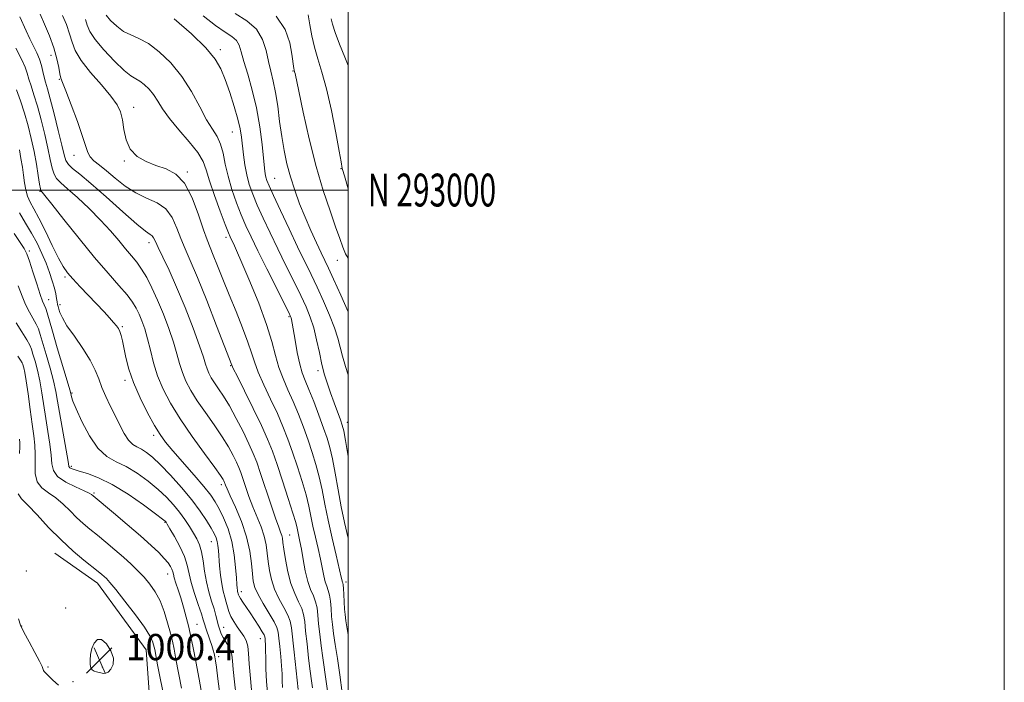
# Model space of a CAD drawing. Extents: x 2079800 to 2082700, y 292300 to 295200.
# Drawn here: x 2082400 to 2082700, y 292850 to 293052 of the extents above; entities that cross this region are included whole.
import ezdxf
from ezdxf.enums import TextEntityAlignment as Align

# ---------------------------------------------------------------- set-up
doc = ezdxf.new("R2010")
doc.units = 0
doc.header["$MEASUREMENT"] = 0
for name, color, linetype, lineweight in [('BREAKLINE DTM HARD', 7, 'Continuous', 0), ('CONTOUR INDEX', 41, 'Continuous', 13), ('CONTOUR INTERMEDIATE', 44, 'Continuous', 0), ('GRID LINE', 7, 'Continuous', 0), ('GRID TEXT', 7, 'Continuous', 0), ('SPOT ELEVATION', 7, 'Continuous', 0), ('SPOT ELEVATION DTM', 2, 'Continuous', 13)]:
    doc.layers.add(name, color=color, linetype=linetype, lineweight=lineweight)
doc.styles.add('Style-WORKING', font='WORKING.shx')

# ---------------------------------------------------------------- blocks, each defined once
blk = doc.blocks.new('SPOT')
at = {"layer": 'SPOT ELEVATION'}
for p, q in [((-3.91, -3.91), (3.82, 3.81)), ((-1.65, 3.77), (1.72, -3.93))]:
    blk.add_line(p, q, dxfattribs=at)

msp = doc.modelspace()

# ---------------------------------------------------------------- linework, layer by layer
at = {"layer": 'BREAKLINE DTM HARD'}
msp.add_polyline3d([(2082410.62, 292889.37, 999.13), (2082423.59, 292880.2, 999.3), (2082438.46, 292859.96, 999.13), (2082440.74, 292827.11, 997.51), (2082434.65, 292809.07, 993.83), (2082424.93, 292778.57, 992.64), (2082417.72, 292751.11, 992.6), (2082410.83, 292730.07, 991.19), (2082408.43, 292720.2, 989.69), (2082404.95, 292699.21, 987.64), (2082405.44, 292671.46, 985.85), (2082410, 292654.88, 983.24), (2082424.12, 292628.65, 981.07), (2082432.51, 292612.99, 978.12), (2082442.8, 292585.83, 976.37), (2082458.14, 292563.46, 976.15), (2082476.38, 292545.84, 975.43), (2082494.6, 292529.93, 974.66), (2082500, 292522.39, 974.388)], dxfattribs=at)
at = {"layer": 'CONTOUR INDEX', "flags": 128}
for points, elevation in [([(2082406.118, 293053.612), (2082407.486, 293050.584), (2082408.976, 293046.965), (2082410.287, 293043.281), (2082411.192, 293039.994), (2082411.757, 293037.307), (2082412.118, 293035.359), (2082412.437, 293034.099), (2082412.962, 293032.717), (2082413.97, 293030.215), (2082415.6, 293025.977), (2082417.469, 293020.924), (2082419.061, 293016.361), (2082420.021, 293013.277), (2082420.634, 293011.395), (2082421.343, 293010.12), (2082422.515, 293008.925), (2082424.203, 293007.551), (2082426.382, 293005.804), (2082429.011, 293003.592), (2082431.997, 293001.228), (2082435.231, 292999.128), (2082438.571, 292997.546), (2082441.733, 292996.098), (2082444.399, 292994.24), (2082446.355, 292991.593), (2082447.792, 292988.436), (2082449.004, 292985.211), (2082450.28, 292982.132), (2082451.876, 292978.497), (2082454.044, 292973.375), (2082456.879, 292966.302), (2082459.856, 292958.676), (2082464.525, 292946.604), (2082464.997, 292945.622), (2082466.221, 292943.171), (2082468.412, 292938.816), (2082471.09, 292933.44), (2082473.6, 292928.253), (2082475.46, 292924.114), (2082476.901, 292920.469), (2082478.326, 292916.414), (2082480.015, 292911.372), (2082481.743, 292906.078), (2082483.158, 292901.599), (2082484.008, 292898.709), (2082484.436, 292897.021), (2082485.308, 292892.946), (2082485.747, 292890.605), (2082486.288, 292887.468), (2082486.938, 292883.994), (2082487.703, 292880.788), (2082488.565, 292878.296), (2082489.406, 292876.337), (2082490.085, 292874.571), (2082490.507, 292872.691), (2082490.765, 292870.511), (2082490.998, 292867.876), (2082491.32, 292864.698), (2082491.737, 292861.152), (2082492.231, 292857.481), (2082493.307, 292850.307), (2082493.759, 292846.709)], 1020), ([(2082455.831, 293053.069), (2082459.611, 293050.132), (2082462.53, 293048.113), (2082464.587, 293046.741), (2082465.943, 293045.547), (2082466.789, 293044.097), (2082467.433, 293042.076), (2082468.218, 293039.201), (2082469.38, 293035.28), (2082470.747, 293030.476), (2082472.042, 293025.043), (2082473.046, 293019.307), (2082473.759, 293013.896), (2082474.54, 293006.647), (2082474.746, 293004.961), (2082474.933, 293003.905), (2082475.221, 293002.905), (2082475.873, 293001.291), (2082477.192, 292998.367), (2082479.347, 292993.732), (2082481.974, 292988.156), (2082484.576, 292982.704), (2082488.685, 292974.247), (2082490.529, 292970.379), (2082492.46, 292966.164), (2082494.308, 292961.89), (2082495.825, 292958.013), (2082496.852, 292954.844), (2082497.581, 292952.098), (2082498.293, 292949.344), (2082499.197, 292946.258), (2082500, 292943.658)], 1030), ([(2082399.82, 292993.091), (2082401.64, 292989.915), (2082403.497, 292986.854), (2082405.184, 292983.77), (2082406.659, 292980.698), (2082407.924, 292977.715), (2082408.977, 292974.9), (2082409.815, 292972.343), (2082410.437, 292970.135), (2082410.85, 292968.345), (2082411.108, 292966.951), (2082411.275, 292965.908), (2082411.413, 292965.145), (2082411.568, 292964.485), (2082411.781, 292963.722), (2082412.134, 292962.649), (2082412.875, 292961.042), (2082414.296, 292958.674), (2082416.532, 292955.446), (2082419.107, 292951.777), (2082421.389, 292948.212), (2082422.923, 292945.161), (2082423.954, 292942.478), (2082424.899, 292939.881), (2082426.086, 292937.143), (2082427.477, 292934.27), (2082428.941, 292931.326), (2082430.371, 292928.414), (2082431.745, 292925.793), (2082433.064, 292923.759), (2082434.34, 292922.495), (2082435.628, 292921.721), (2082436.992, 292921.042), (2082438.521, 292920.089), (2082440.394, 292918.592), (2082442.813, 292916.307), (2082445.867, 292913.111), (2082449.193, 292909.377), (2082452.318, 292905.599), (2082454.857, 292902.2), (2082456.791, 292899.32), (2082458.193, 292897.025), (2082459.142, 292895.33), (2082459.741, 292894.039), (2082460.099, 292892.902), (2082460.319, 292891.678), (2082460.472, 292890.16), (2082460.822, 292885.552), (2082461.096, 292882.692), (2082461.458, 292879.998), (2082461.907, 292877.796), (2082462.392, 292876.016), (2082462.847, 292874.483), (2082463.242, 292873.043), (2082463.676, 292871.613), (2082464.283, 292870.127), (2082465.15, 292868.548), (2082466.178, 292866.959), (2082468.147, 292864.135), (2082468.89, 292862.753), (2082469.401, 292861.068), (2082469.67, 292858.809), (2082469.861, 292855.633), (2082470.179, 292851.186), (2082470.761, 292845.388)], 1010), ([(2082399.82, 292924.07), (2082399.942, 292923.035), (2082399.953, 292921.816), (2082399.788, 292919.758)], 1000), ([(2082399.37, 292907.443), (2082400.422, 292905.958), (2082402.332, 292904.05), (2082405.188, 292901.016), (2082408.697, 292897.243), (2082412.471, 292893.393), (2082416.142, 292890.022), (2082419.417, 292887.277), (2082423.792, 292883.799), (2082424.903, 292882.89), (2082425.643, 292882.254), (2082426.32, 292881.616), (2082427.345, 292880.479), (2082429.15, 292878.29), (2082431.959, 292874.752), (2082435.152, 292870.599), (2082437.897, 292866.821), (2082439.57, 292864.179), (2082440.366, 292862.529), (2082440.685, 292861.498), (2082440.87, 292860.741), (2082441.027, 292860.013), (2082441.929, 292855.328), (2082442.734, 292851.329), (2082443.94, 292845.437)], 1000), ([(2082426.795, 292853.163), (2082427.645, 292854.051), (2082428.327, 292855.454), (2082428.425, 292857.363), (2082427.662, 292859.658), (2082426.327, 292861.781), (2082424.845, 292863.065), (2082423.573, 292863.032), (2082422.586, 292861.961), (2082421.891, 292860.318), (2082421.484, 292858.528), (2082421.326, 292856.831), (2082421.37, 292855.425), (2082421.581, 292854.45), (2082421.963, 292853.836), (2082422.533, 292853.455), (2082423.282, 292853.197), (2082424.107, 292853.009), (2082425.508, 292852.726), (2082426.099, 292852.77), (2082426.795, 292853.163)], 1000)]:
    msp.add_lwpolyline(points, dxfattribs=dict(at, elevation=elevation))
at = {"layer": 'CONTOUR INTERMEDIATE', "flags": 128}
for points, elevation in [([(2082399.923, 293052.791), (2082401.857, 293048.533), (2082403.002, 293046.11), (2082404.123, 293043.881), (2082405.136, 293041.83), (2082405.96, 293039.874), (2082406.548, 293037.954), (2082406.974, 293036.116), (2082407.346, 293034.434), (2082407.77, 293032.861), (2082408.356, 293030.855), (2082409.214, 293027.756), (2082410.386, 293023.21), (2082411.65, 293018.106), (2082412.719, 293013.641), (2082413.409, 293010.71), (2082413.959, 293008.981), (2082414.711, 293007.818), (2082416.005, 293006.611), (2082418.175, 293004.841), (2082421.549, 293002.015), (2082426.212, 292997.912), (2082431.267, 292993.407), (2082435.571, 292989.647), (2082438.268, 292987.475), (2082439.648, 292986.501), (2082440.288, 292986.032), (2082440.712, 292985.439), (2082441.228, 292984.359), (2082442.093, 292982.499), (2082443.5, 292979.603), (2082445.409, 292975.587), (2082447.718, 292970.407), (2082450.274, 292964.21), (2082452.732, 292957.904), (2082454.697, 292952.589), (2082455.897, 292949.065), (2082456.551, 292946.94), (2082457, 292945.521), (2082457.537, 292944.217), (2082458.26, 292942.84), (2082459.215, 292941.301), (2082460.444, 292939.49), (2082461.964, 292937.204), (2082463.783, 292934.217), (2082465.86, 292930.448), (2082467.947, 292926.396), (2082469.743, 292922.708), (2082471.057, 292919.784), (2082472.125, 292917.05), (2082473.293, 292913.687), (2082476.422, 292904.305), (2082477.849, 292900.09), (2082478.831, 292897.334), (2082479.422, 292895.752), (2082479.752, 292894.788), (2082479.948, 292893.907), (2082480.128, 292892.651), (2082480.408, 292890.584), (2082480.887, 292887.454), (2082481.594, 292883.737), (2082482.545, 292880.097), (2082483.711, 292877.057), (2082484.894, 292874.591), (2082485.854, 292872.534), (2082486.427, 292870.665), (2082486.75, 292868.538), (2082487.039, 292865.652), (2082487.455, 292861.725), (2082487.956, 292857.365), (2082488.445, 292853.401), (2082488.844, 292850.455), (2082489.149, 292848.311)], 1018), ([(2082412.941, 293053.199), (2082414.115, 293050.397), (2082415.106, 293047.621), (2082415.864, 293045.073), (2082416.83, 293042.491), (2082418.576, 293039.492), (2082421.43, 293035.86), (2082424.763, 293032.031), (2082427.705, 293028.605), (2082429.599, 293025.986), (2082430.624, 293023.784), (2082431.168, 293021.412), (2082431.614, 293018.469), (2082432.307, 293015.294), (2082433.583, 293012.411), (2082435.672, 293010.222), (2082438.379, 293008.647), (2082441.405, 293007.482), (2082444.475, 293006.437), (2082447.429, 293004.876), (2082450.136, 293002.074), (2082452.479, 292997.637), (2082454.416, 292992.498), (2082455.916, 292987.923), (2082457.005, 292984.802), (2082457.906, 292982.541), (2082458.897, 292980.172), (2082460.2, 292976.927), (2082461.824, 292972.823), (2082463.723, 292968.079), (2082465.81, 292962.968), (2082467.822, 292957.988), (2082469.456, 292953.694), (2082470.536, 292950.422), (2082471.407, 292947.632), (2082472.544, 292944.569), (2082474.277, 292940.686), (2082476.362, 292936.293), (2082478.412, 292931.913), (2082480.136, 292927.921), (2082481.618, 292924.106), (2082483.042, 292920.109), (2082484.53, 292915.709), (2082485.963, 292911.225), (2082487.164, 292907.114), (2082488.017, 292903.685), (2082488.656, 292900.665), (2082489.276, 292897.633), (2082490.019, 292894.293), (2082490.814, 292890.838), (2082491.537, 292887.581), (2082492.552, 292882.49), (2082492.983, 292880.684), (2082493.455, 292879.3), (2082493.922, 292878.054), (2082494.315, 292876.609), (2082494.587, 292874.717), (2082494.779, 292872.483), (2082494.957, 292870.099), (2082495.184, 292867.671), (2082495.519, 292864.94), (2082496.018, 292861.561), (2082496.706, 292857.291), (2082497.466, 292852.304), (2082498.148, 292846.878)], 1022), ([(2082426.218, 293053.256), (2082427.603, 293051.634), (2082429.447, 293049.88), (2082431.553, 293048.347), (2082433.784, 293047.239), (2082436.243, 293046.168), (2082439.1, 293044.599), (2082442.431, 293042.112), (2082445.965, 293038.736), (2082449.342, 293034.618), (2082452.27, 293029.981), (2082454.747, 293025.372), (2082456.839, 293021.414), (2082458.598, 293018.522), (2082460.026, 293016.267), (2082461.108, 293014.008), (2082461.878, 293011.229), (2082462.548, 293007.916), (2082463.38, 293004.181), (2082464.558, 293000.168), (2082465.969, 292996.149), (2082467.425, 292992.431), (2082468.825, 292989.146), (2082470.405, 292985.736), (2082472.491, 292981.468), (2082475.24, 292975.951), (2082481.888, 292962.691), (2082482.454, 292961.502), (2082482.62, 292961.035), (2082482.731, 292960.53), (2082482.918, 292959.488), (2082483.805, 292954.264), (2082484.498, 292950.485), (2082485.254, 292946.976), (2082486.024, 292944.31), (2082486.907, 292941.984), (2082488.038, 292939.232), (2082489.486, 292935.535), (2082491.053, 292931.379), (2082492.475, 292927.499), (2082493.559, 292924.384), (2082494.403, 292921.519), (2082495.176, 292918.143), (2082496.015, 292913.721), (2082496.93, 292908.628), (2082497.899, 292903.465), (2082498.895, 292898.724), (2082500, 292893.982)], 1026), ([(2082465.58, 293053.743), (2082469.147, 293051.551), (2082472.047, 293048.994), (2082473.894, 293045.897), (2082474.959, 293042.514), (2082475.678, 293039.209), (2082476.402, 293036.211), (2082477.153, 293033.207), (2082477.87, 293029.753), (2082478.512, 293025.554), (2082479.12, 293020.912), (2082479.754, 293016.279), (2082480.474, 293011.999), (2082481.336, 293007.98), (2082482.396, 293004.023), (2082483.693, 292999.971), (2082485.198, 292995.843), (2082486.865, 292991.701), (2082488.627, 292987.646), (2082490.322, 292983.938), (2082491.769, 292980.877), (2082492.887, 292978.549), (2082493.999, 292976.199), (2082495.532, 292972.857), (2082497.735, 292967.956), (2082500, 292962.874)], 1032), ([(2082478.072, 293052.978), (2082480.825, 293048.891), (2082482.215, 293044.807), (2082482.825, 293041.377), (2082483.453, 293037.027), (2082483.537, 293036.595), (2082483.682, 293036.025), (2082483.794, 293035.505), (2082484.912, 293030.141), (2082486.283, 293023.692), (2082488.121, 293015.567), (2082490.229, 293007.208), (2082492.412, 292999.824), (2082494.465, 292993.684), (2082496.184, 292988.822), (2082497.434, 292985.212), (2082498.368, 292982.581), (2082499.211, 292980.596), (2082500, 292979.199)], 1034), ([(2082487.848, 293053.331), (2082488.358, 293050.346), (2082488.952, 293046.982), (2082489.731, 293043.488), (2082490.768, 293039.969), (2082492.023, 293035.947), (2082493.427, 293030.798), (2082494.889, 293024.252), (2082496.233, 293017.446), (2082497.265, 293011.873), (2082497.847, 293008.63), (2082498.179, 293006.611), (2082498.262, 293006.277), (2082498.833, 293004.318), (2082500, 293000.397)], 1036), ([(2082419.926, 293051.96), (2082420.454, 293050.236), (2082421.261, 293048.345), (2082422.862, 293045.889), (2082425.559, 293042.666), (2082428.774, 293039.259), (2082431.714, 293036.45), (2082433.789, 293034.788), (2082435.228, 293033.903), (2082436.465, 293033.194), (2082437.836, 293032.17), (2082439.292, 293030.78), (2082440.682, 293029.084), (2082441.952, 293027.107), (2082443.422, 293024.739), (2082445.505, 293021.833), (2082448.417, 293018.353), (2082451.58, 293014.703), (2082454.222, 293011.397), (2082455.808, 293008.732), (2082456.766, 293006.14), (2082457.761, 293002.838), (2082459.273, 292998.36), (2082461.023, 292993.523), (2082462.542, 292989.463), (2082463.489, 292987.001), (2082464.024, 292985.71), (2082464.436, 292984.846), (2082465.004, 292983.683), (2082465.983, 292981.563), (2082467.622, 292977.838), (2082470.026, 292972.18), (2082472.724, 292965.511), (2082475.105, 292959.07), (2082476.726, 292953.814), (2082477.839, 292949.59), (2082478.867, 292945.967), (2082480.141, 292942.555), (2082481.633, 292939.146), (2082483.225, 292935.572), (2082484.811, 292931.728), (2082486.336, 292927.742), (2082487.758, 292923.804), (2082489.044, 292920.046), (2082490.183, 292916.372), (2082491.17, 292912.628), (2082492.027, 292908.661), (2082492.876, 292904.309), (2082493.868, 292899.41), (2082495.08, 292893.977), (2082496.321, 292888.729), (2082497.911, 292882.102), (2082498.264, 292880.581), (2082498.345, 292880.303), (2082498.438, 292879.77), (2082498.546, 292878.647), (2082498.667, 292876.743), (2082498.917, 292872.323), (2082499.049, 292870.644), (2082499.3, 292868.728), (2082500, 292864.495)], 1024), ([(2082446.974, 293052.171), (2082452.219, 293047.627), (2082456.584, 293043.305), (2082459.44, 293039.863), (2082461.192, 293036.878), (2082462.503, 293033.653), (2082463.889, 293029.717), (2082465.262, 293025.497), (2082466.389, 293021.642), (2082467.102, 293018.611), (2082467.511, 293016.097), (2082468.11, 293010.754), (2082468.527, 293007.673), (2082469.097, 293004.605), (2082469.872, 293001.703), (2082470.919, 292998.741), (2082472.309, 292995.399), (2082474.086, 292991.439), (2082476.19, 292986.946), (2082478.534, 292982.086), (2082481.008, 292977.059), (2082483.414, 292972.205), (2082485.526, 292967.901), (2082487.184, 292964.372), (2082488.46, 292961.253), (2082489.49, 292958.029), (2082490.392, 292954.343), (2082491.22, 292950.466), (2082492.014, 292946.827), (2082492.814, 292943.729), (2082493.669, 292940.962), (2082494.631, 292938.191), (2082495.714, 292935.208), (2082497.645, 292929.981), (2082498.208, 292928.361), (2082498.639, 292926.621), (2082499.182, 292923.657), (2082500, 292918.791)], 1028), ([(2082494.843, 293052.132), (2082495.25, 293050.528), (2082496.062, 293048.036), (2082497.4, 293044.463), (2082498.98, 293040.456), (2082500, 293037.914)], 1038), ([(2082398.727, 293043.245), (2082400.477, 293039.852), (2082401.554, 293037.387), (2082402.162, 293035.557), (2082402.662, 293033.823), (2082403.344, 293031.711), (2082404.231, 293029.01), (2082405.275, 293025.575), (2082406.414, 293021.383), (2082407.528, 293016.9), (2082408.481, 293012.715), (2082409.185, 293009.306), (2082409.75, 293006.699), (2082410.334, 293004.81), (2082411.121, 293003.472), (2082412.393, 293002.195), (2082414.455, 293000.411), (2082417.468, 292997.717), (2082421.012, 292994.39), (2082424.522, 292990.875), (2082427.542, 292987.558), (2082430.055, 292984.586), (2082432.157, 292982.047), (2082433.944, 292979.955), (2082435.535, 292978.034), (2082437.049, 292975.935), (2082438.592, 292973.36), (2082440.201, 292970.226), (2082441.898, 292966.499), (2082443.669, 292962.229), (2082445.359, 292957.794), (2082446.776, 292953.654), (2082447.804, 292950.152), (2082448.616, 292947.164), (2082449.462, 292944.447), (2082450.566, 292941.771), (2082452.049, 292938.945), (2082454.009, 292935.787), (2082456.465, 292932.204), (2082459.108, 292928.45), (2082461.55, 292924.865), (2082463.482, 292921.737), (2082464.915, 292919.132), (2082465.937, 292917.063), (2082466.654, 292915.469), (2082467.236, 292913.977), (2082467.874, 292912.143), (2082468.715, 292909.644), (2082469.754, 292906.655), (2082470.947, 292903.476), (2082473.436, 292897.388), (2082474.401, 292894.585), (2082475, 292891.959), (2082475.349, 292889.417), (2082475.623, 292886.842), (2082475.987, 292884.142), (2082476.581, 292881.328), (2082477.536, 292878.435), (2082478.901, 292875.53), (2082480.388, 292872.809), (2082481.624, 292870.496), (2082482.346, 292868.647), (2082482.728, 292866.629), (2082483.536, 292859.223), (2082484.809, 292847.855)], 1016), ([(2082398.918, 293030.561), (2082400.105, 293027.166), (2082401.336, 293023.395), (2082402.443, 293019.556), (2082403.407, 293015.694), (2082404.243, 293011.788), (2082404.961, 293007.902), (2082405.541, 293004.418), (2082405.958, 293001.801), (2082406.204, 293000.363), (2082406.341, 292999.796), (2082406.45, 292999.639), (2082406.695, 292999.38), (2082407.577, 292998.311), (2082409.677, 292995.672), (2082413.342, 292991.026), (2082417.961, 292985.232), (2082422.686, 292979.47), (2082426.802, 292974.696), (2082430.131, 292970.96), (2082432.628, 292968.087), (2082434.307, 292965.877), (2082435.419, 292964.028), (2082436.273, 292962.21), (2082437.122, 292960.135), (2082437.992, 292957.67), (2082438.855, 292954.719), (2082439.71, 292951.24), (2082440.682, 292947.388), (2082441.925, 292943.374), (2082443.594, 292939.326), (2082445.838, 292935.05), (2082448.804, 292930.273), (2082452.485, 292924.918), (2082456.251, 292919.695), (2082459.316, 292915.514), (2082461.105, 292913.026), (2082461.884, 292911.867), (2082462.131, 292911.419), (2082462.251, 292911.153), (2082462.348, 292910.905), (2082462.634, 292910.097), (2082463.087, 292909.005), (2082464.045, 292906.862), (2082465.621, 292903.389), (2082467.451, 292899.023), (2082469.049, 292894.381), (2082470.051, 292890.011), (2082470.57, 292886.183), (2082470.837, 292883.1), (2082471.087, 292880.831), (2082471.567, 292878.919), (2082472.527, 292876.772), (2082474.092, 292874.003), (2082475.882, 292871.026), (2082477.393, 292868.458), (2082478.256, 292866.699), (2082478.641, 292865.283), (2082478.853, 292863.529), (2082479.129, 292860.962), (2082479.442, 292857.937), (2082479.698, 292855.015), (2082479.834, 292852.608), (2082479.911, 292850.53), (2082480.018, 292848.445)], 1014), ([(2082399.792, 293012.271), (2082400.274, 293009.631), (2082400.692, 293007.008), (2082401.051, 293004.49), (2082401.372, 293002.155), (2082401.742, 293000.028), (2082402.267, 292998.121), (2082403.049, 292996.356), (2082404.172, 292994.301), (2082405.721, 292991.429), (2082407.701, 292987.463), (2082409.824, 292983.099), (2082411.724, 292979.279), (2082413.173, 292976.664), (2082414.484, 292974.795), (2082416.108, 292972.931), (2082418.349, 292970.524), (2082425.585, 292962.871), (2082427.254, 292961.067), (2082428.5, 292959.687), (2082429.366, 292958.669), (2082429.955, 292957.814), (2082430.389, 292956.892), (2082430.775, 292955.687), (2082431.175, 292954.053), (2082432.245, 292948.994), (2082433.158, 292945.476), (2082434.573, 292941.341), (2082436.58, 292936.727), (2082438.853, 292932.167), (2082440.963, 292928.293), (2082442.649, 292925.495), (2082444.308, 292923.193), (2082446.508, 292920.563), (2082453.026, 292913.151), (2082456.051, 292909.645), (2082458.118, 292907.064), (2082459.5, 292905.015), (2082460.677, 292902.866), (2082462.01, 292900.116), (2082463.373, 292896.769), (2082464.522, 292892.956), (2082465.276, 292888.877), (2082465.701, 292885.001), (2082465.923, 292881.865), (2082466.054, 292879.851), (2082466.142, 292878.729), (2082466.22, 292878.112), (2082466.309, 292877.671), (2082466.591, 292876.699), (2082466.782, 292876.264), (2082467.185, 292875.563), (2082467.889, 292874.483), (2082470.088, 292871.211), (2082471.453, 292869.13), (2082472.765, 292867.088), (2082473.787, 292865.451), (2082474.352, 292864.464), (2082474.578, 292863.901), (2082474.651, 292863.419), (2082474.721, 292862.702), (2082474.796, 292861.557), (2082474.845, 292859.82), (2082474.86, 292857.361), (2082474.915, 292854.181), (2082475.108, 292850.314), (2082475.496, 292845.874)], 1012), ([(2082398.203, 292986.803), (2082400.051, 292984.047), (2082401.261, 292982.174), (2082402.069, 292980.539), (2082402.857, 292978.346), (2082403.903, 292975.086), (2082405.071, 292971.39), (2082406.122, 292968.176), (2082406.878, 292966.113), (2082407.799, 292963.9), (2082408.214, 292962.617), (2082409.831, 292957.013), (2082411.323, 292951.966), (2082414.344, 292941.83), (2082415.12, 292939.179), (2082415.432, 292938.025), (2082415.529, 292937.542), (2082415.662, 292936.954), (2082416.094, 292935.707), (2082417.09, 292933.3), (2082418.827, 292929.5), (2082421.13, 292925.141), (2082423.735, 292921.327), (2082426.437, 292918.847), (2082429.271, 292917.24), (2082432.331, 292915.732), (2082435.647, 292913.727), (2082438.987, 292911.331), (2082442.057, 292908.824), (2082444.631, 292906.432), (2082446.768, 292904.145), (2082448.594, 292901.894), (2082450.214, 292899.643), (2082451.642, 292897.472), (2082452.869, 292895.494), (2082453.889, 292893.746), (2082454.709, 292891.964), (2082455.341, 292889.805), (2082455.815, 292887.041), (2082456.252, 292883.876), (2082456.793, 292880.626), (2082457.53, 292877.564), (2082458.355, 292874.795), (2082459.111, 292872.379), (2082459.679, 292870.357), (2082460.46, 292867.244), (2082460.835, 292865.992), (2082461.294, 292864.822), (2082461.903, 292863.639), (2082463.495, 292861.047), (2082464.142, 292859.722), (2082464.502, 292858.366), (2082464.703, 292856.605), (2082464.935, 292853.982), (2082465.342, 292850.217), (2082465.874, 292845.739)], 1008), ([(2082399.422, 292970.807), (2082400.602, 292967.719), (2082401.672, 292965.11), (2082402.825, 292962.826), (2082404.915, 292959.158), (2082405.583, 292957.694), (2082406.152, 292955.993), (2082407.937, 292949.914), (2082409.131, 292945.766), (2082410.183, 292941.842), (2082410.899, 292938.658), (2082411.429, 292935.7), (2082412.007, 292932.193), (2082412.791, 292927.675), (2082414.326, 292919.007), (2082414.707, 292916.736), (2082414.905, 292915.749), (2082415.119, 292915.402), (2082415.551, 292915.146), (2082416.439, 292914.816), (2082418.028, 292914.342), (2082420.511, 292913.616), (2082423.879, 292912.375), (2082428.071, 292910.319), (2082432.891, 292907.334), (2082437.595, 292904.065), (2082441.301, 292901.342), (2082443.378, 292899.782), (2082444.2, 292899.14), (2082444.39, 292898.957), (2082444.507, 292898.782), (2082444.849, 292898.209), (2082445.652, 292896.837), (2082447.036, 292894.434), (2082448.661, 292891.419), (2082450.074, 292888.376), (2082450.957, 292885.722), (2082452.192, 292880.417), (2082453.167, 292877.108), (2082454.283, 292873.73), (2082455.244, 292870.909), (2082455.846, 292869.065), (2082456.23, 292867.813), (2082456.626, 292866.562), (2082457.862, 292862.977), (2082458.457, 292861.206), (2082458.869, 292859.838), (2082459.139, 292858.764), (2082459.342, 292857.782), (2082459.555, 292856.608), (2082459.855, 292854.626), (2082460.317, 292851.139), (2082460.987, 292845.706)], 1006), ([(2082398.772, 292959.54), (2082400.528, 292956.803), (2082402.031, 292954.417), (2082402.951, 292952.771), (2082403.479, 292951.489), (2082403.931, 292950.002), (2082404.551, 292947.862), (2082405.29, 292945.096), (2082406.021, 292941.853), (2082406.655, 292938.271), (2082407.824, 292930.451), (2082408.473, 292926.414), (2082409.072, 292922.587), (2082409.48, 292919.257), (2082409.679, 292916.626), (2082410.134, 292914.533), (2082411.431, 292912.732), (2082413.907, 292911.04), (2082416.906, 292909.538), (2082419.522, 292908.374), (2082421.071, 292907.646), (2082421.759, 292907.252), (2082422.284, 292906.797), (2082428.468, 292901.629), (2082432.652, 292898.1), (2082436.715, 292894.615), (2082439.931, 292891.761), (2082442.29, 292889.537), (2082443.96, 292887.801), (2082445.099, 292886.421), (2082445.828, 292885.327), (2082446.259, 292884.457), (2082446.508, 292883.726), (2082446.713, 292882.931), (2082447.012, 292881.842), (2082447.512, 292880.274), (2082448.184, 292878.225), (2082448.966, 292875.739), (2082449.796, 292872.887), (2082450.621, 292869.842), (2082451.392, 292866.805), (2082452.083, 292863.852), (2082452.783, 292860.553), (2082453.603, 292856.356), (2082454.606, 292850.982), (2082455.645, 292845.247)], 1004), ([(2082399.352, 292949.406), (2082400.149, 292948.181), (2082400.617, 292947.406), (2082400.843, 292946.931), (2082400.981, 292946.497), (2082401.166, 292945.81), (2082401.449, 292944.425), (2082401.86, 292941.864), (2082402.41, 292937.883), (2082403.033, 292933.185), (2082403.641, 292928.709), (2082404.154, 292925.154), (2082404.506, 292922.255), (2082404.634, 292919.507), (2082404.558, 292916.554), (2082404.612, 292913.627), (2082405.211, 292911.107), (2082406.638, 292909.241), (2082408.664, 292907.748), (2082410.927, 292906.212), (2082413.129, 292904.331), (2082415.228, 292902.248), (2082417.242, 292900.215), (2082419.213, 292898.409), (2082421.266, 292896.69), (2082423.548, 292894.838), (2082426.142, 292892.703), (2082428.874, 292890.402), (2082431.507, 292888.122), (2082433.855, 292886.002), (2082435.938, 292883.999), (2082437.829, 292882.021), (2082439.584, 292879.962), (2082441.198, 292877.647), (2082442.648, 292874.884), (2082443.913, 292871.594), (2082444.971, 292868.149), (2082445.8, 292865.034), (2082446.41, 292862.535), (2082446.929, 292860.136), (2082447.514, 292857.121), (2082449.167, 292848.22)], 1002), ([(2082399.519, 292869.399), (2082400.119, 292867.491), (2082401.18, 292865.291), (2082402.755, 292862.342), (2082404.487, 292859.147), (2082405.917, 292856.45), (2082406.712, 292854.805), (2082407.169, 292853.63), (2082407.383, 292853.328), (2082407.838, 292852.857), (2082409.993, 292850.704), (2082411.699, 292849.2)], 998)]:
    msp.add_lwpolyline(points, dxfattribs=dict(at, elevation=elevation))
at = {"layer": 'GRID LINE', "flags": 128}
for points in [[(2079800, 292300), (2082700, 292300), (2082700, 295200), (2079800, 295200), (2079800, 292300)], [(2080000, 292500), (2082500, 292500), (2082500, 295000), (2080000, 295000), (2080000, 292500)], [(2080000, 293000), (2082500, 293000)]]:
    msp.add_lwpolyline(points, dxfattribs=at)
at = {"layer": 'SPOT ELEVATION DTM'}
for p in [(2082409.38, 293041.01, 1019.3), (2082461.06, 293042.79, 1028.4), (2082483.19, 293036.31, 1033.9), (2082412, 293033.71, 1019.9), (2082434.62, 293025.21, 1022.6), (2082464.66, 293017.65, 1027.1), (2082416.38, 293010.56, 1019.3), (2082431.8, 293008.85, 1021.9), (2082450.96, 293005.49, 1022.1), (2082497.81, 293006.5, 1035.9), (2082477.56, 293003.59, 1030.9), (2082406.05, 292999.6, 1013.9), (2082439.26, 292983.98, 1017.5), (2082462.78, 292985.61, 1023.6), (2082402.84, 292981.44, 1008.3), (2082496.65, 292978.58, 1033.2), (2082413.64, 292973.49, 1011.7), (2082408.74, 292966.64, 1008.8), (2082412.17, 292965.05, 1010.4), (2082481.92, 292961.41, 1025.8), (2082431.21, 292958.35, 1012.2), (2082464.16, 292946.54, 1019.9), (2082490.83, 292944.99, 1027.6), (2082431.98, 292941.99, 1011.6), (2082415.87, 292938.14, 1008.2), (2082499.74, 292929.27, 1028.6), (2082440.72, 292925.29, 1011.6), (2082415.63, 292915.82, 1006.3), (2082461.37, 292910.29, 1013.6), (2082422.49, 292907.72, 1004.2), (2082444.18, 292898.81, 1005.9), (2082482.16, 292894.88, 1018.9), (2082458.33, 292892.88, 1009.2), (2082401.85, 292883.92, 998.21), (2082444.95, 292883.04, 1003.3), (2082499.32, 292880.56, 1024.4), (2082467.41, 292877.64, 1012.5), (2082413.87, 292872.71, 998.94), (2082400.51, 292867.18, 998.12), (2082453.97, 292867.7, 1004.9), (2082462.1, 292866.79, 1008.8), (2082473.18, 292863.38, 1011.3), (2082460.54, 292857.83, 1006.4), (2082408.48, 292854.68, 998.37), (2082425.02, 292854.7, 1000.5), (2082416.08, 292850.2, 998.9)]:
    msp.add_point(p, dxfattribs=at)

# ---------------------------------------------------------------- block references
at = {"layer": 'SPOT ELEVATION'}
msp.add_blockref('SPOT', (2082424.19, 292856.767, 1000.353), dxfattribs=at)

# ---------------------------------------------------------------- texts
at = {"layer": 'GRID TEXT', "style": 'Style-WORKING', "width": 0.67}
msp.add_text('N 293000', height=10, dxfattribs=at).set_placement((2082506, 293000), align=Align.MIDDLE_LEFT)
at = {"layer": 'SPOT ELEVATION', "style": 'Style-WORKING'}
msp.add_text('1000.4', height=8, dxfattribs=at).set_placement((2082432.19, 292856.767, 1000.353))

doc.saveas('drawing.dxf')
